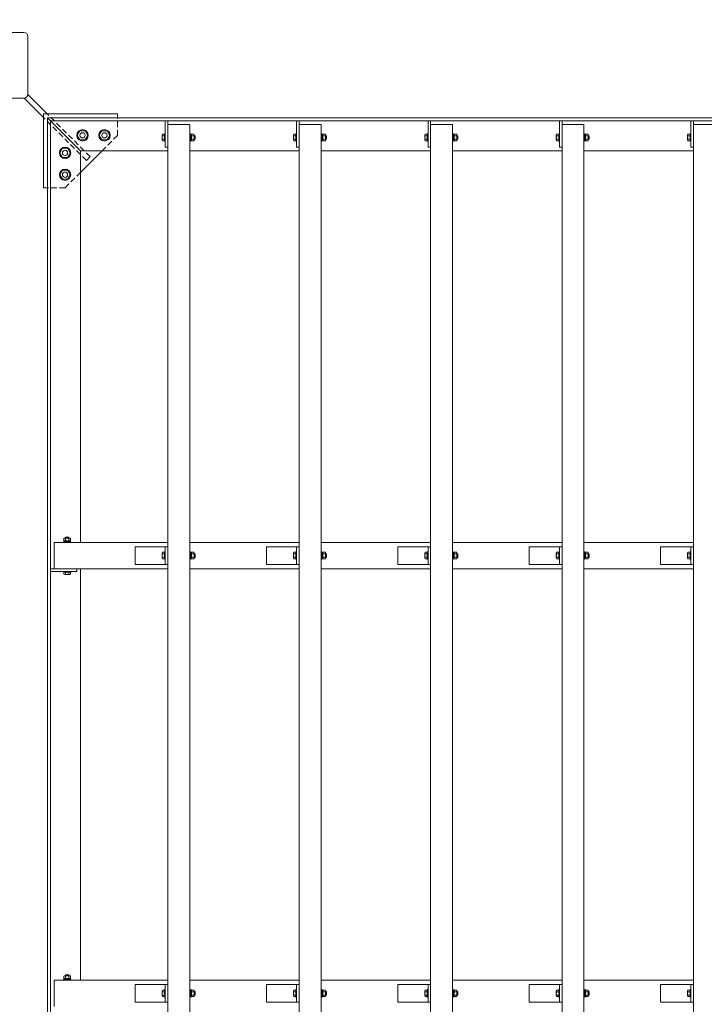
# Model space of a CAD drawing. Extents: x -322 to 20678, y -2518 to 12332.
# Drawn here: x 6316 to 7880, y 7904 to 10154 of the extents above; entities that cross this region are included whole.
import ezdxf

# ---------------------------------------------------------------- set-up
doc = ezdxf.new("R2010")
doc.units = 0
doc.header["$MEASUREMENT"] = 0
doc.header["$PDMODE"] = 1
doc.linetypes.add('DASHED', pattern=[19.05, 12.7, -6.35])
doc.layers.get('0').update_dxf_attribs({"linetype": 'CONTINUOUS'})
doc.layers.get('DefPoints').update_dxf_attribs({"linetype": 'CONTINUOUS'})
for name, color, linetype, lineweight in [('FRAM3', 1, 'CONTINUOUS', 50), ('OW', 22, 'CONTINUOUS', 18), ('ボルト・ビス', 9, 'CONTINUOUS', 9), ('寸法線', 3, 'CONTINUOUS', 18), ('構造', 141, 'CONTINUOUS', 18), ('隠れ線', 5, 'DASHED', 13)]:
    doc.layers.add(name, color=color, linetype=linetype, lineweight=lineweight)
doc.styles.get("Standard").update_dxf_attribs({"font": 'TXT.SHX', "bigfont": 'bigfont.shx'})
doc.dimstyles.new('50ベース', dxfattribs={"dimscale": 50, "dimtxt": 3, "dimasz": 3, "dimexe": 0, "dimexo": 1, "dimgap": 1, "dimtad": 3, "dimdec": 1, "dimdsep": 46, "dimtxsty": 'STANDARD', "dimblk": 'DOTSMALL', "dimcen": 0, "dimclrd": 256, "dimclre": 256, "dimclrt": 7, "dimadec": 3, "dimazin": 2, "dimtfac": 1, "dimtdec": 1, "dimtix": 1, "dimtmove": 2, "dimatfit": 2, "dimldrblk": 'OPEN', "dimfxl": 1, "dimtolj": 1, "dimlwd": -1, "dimlwe": -1, "dimarcsym": 0})

# ---------------------------------------------------------------- blocks, each defined once
blk = doc.blocks.new('_DotSmall')
at = {"layer": 'FRAM3', "color": 0, "const_width": 0.5}
blk.add_lwpolyline([(-0.0625, 0, 1), (0.0625, 0, 1)], format="xyb", close=True, dxfattribs=at)
blk = doc.blocks.new('*D8')
at = {"layer": 'DefPoints', "color": 0, "transparency": 16777216}
for p in [(6260, 11245.6), (6260, 10124.5), (9500, 10124.5)]:
    blk.add_point(p, dxfattribs=at)
at = {"layer": '寸法線', "transparency": 16777216}
for p, q in [((6260, 10174.5), (6260, 11245.6)), ((9500, 11245.6), (6260, 11245.6)), ((9500, 10174.5), (9500, 11245.6))]:
    blk.add_line(p, q, dxfattribs=at)
at = {"layer": '寸法線', "transparency": 16777216, "xscale": 150, "yscale": 150, "zscale": 150, "rotation": 180}
blk.add_blockref('_DotSmall', (6260, 11245.6), dxfattribs=at)
at = {"layer": '寸法線', "transparency": 16777216, "xscale": 150, "yscale": 150, "zscale": 150}
blk.add_blockref('_DotSmall', (9500, 11245.6), dxfattribs=at)
at = {"layer": '寸法線', "color": 7, "transparency": 16777216, "insert": (7880, 11370.6), "char_height": 150, "attachment_point": 5}
blk.add_mtext('\\A1;3240', dxfattribs=at)
blk = doc.blocks.new('_OPEN')
at = {"color": 0, "linetype": 'ByBlock'}
for p, q in [((-1, 0.167), (0, 0)), ((0, 0), (-1, -0.167)), ((0, 0), (-1, 0))]:
    blk.add_line(p, q, dxfattribs=at)

msp = doc.modelspace()

# ---------------------------------------------------------------- linework, layer by layer
at = {"layer": 'OW'}
for p, q in [((6654.98, 6944.49), (6654.98, 9914.49)), ((6654.98, 9914.49), (6704.98, 9914.49)), ((6654.98, 9914.49), (6704.98, 9914.49)), ((6704.98, 6944.49), (6704.98, 9914.49)), ((6954.98, 6944.49), (6954.98, 9914.49)), ((6954.98, 9914.49), (7004.98, 9914.49)), ((6954.98, 9914.49), (7004.98, 9914.49)), ((7004.98, 6944.49), (7004.98, 9914.49)), ((7254.98, 6944.49), (7254.98, 9914.49)), ((7254.98, 9914.49), (7304.98, 9914.49)), ((7254.98, 9914.49), (7304.98, 9914.49)), ((7304.98, 6944.49), (7304.98, 9914.49)), ((7554.98, 6944.49), (7554.98, 9914.49)), ((7554.98, 9914.49), (7604.98, 9914.49)), ((7554.98, 9914.49), (7604.98, 9914.49)), ((7604.98, 6944.49), (7604.98, 9914.49)), ((7854.98, 6944.49), (7854.98, 9914.49)), ((7854.98, 9914.49), (7904.98, 9914.49)), ((7854.98, 9914.49), (7904.98, 9914.49)), ((6394.98, 8959.49), (6654.98, 8959.49)), ((6394.98, 8899.49), (6394.98, 8959.49)), ((6704.98, 8959.49), (6954.98, 8959.49)), ((7004.98, 8959.49), (7254.98, 8959.49)), ((7304.98, 8959.49), (7554.98, 8959.49)), ((7604.98, 8959.49), (7854.98, 8959.49)), ((6394.98, 8899.49), (6654.98, 8899.49)), ((6704.98, 8899.49), (6954.98, 8899.49)), ((7004.98, 8899.49), (7254.98, 8899.49)), ((7304.98, 8899.49), (7554.98, 8899.49)), ((7604.98, 8899.49), (7854.98, 8899.49)), ((6394.98, 7959.49), (6654.98, 7959.49)), ((6394.98, 7899.49), (6394.98, 7959.49)), ((6704.98, 7959.49), (6954.98, 7959.49)), ((7004.98, 7959.49), (7254.98, 7959.49)), ((7304.98, 7959.49), (7554.98, 7959.49)), ((7604.98, 7959.49), (7854.98, 7959.49))]:
    msp.add_line(p, q, dxfattribs=at)
at = {"layer": 'ボルト・ビス', "linetype": 'Continuous'}
for p, q in [((6447.98, 9889.49), (6453.98, 9899.89)), ((6453.98, 9899.89), (6465.98, 9899.89)), ((6465.98, 9899.89), (6471.98, 9889.49)), ((6497.98, 9889.49), (6503.98, 9899.89)), ((6503.98, 9899.89), (6515.98, 9899.89)), ((6515.98, 9899.89), (6521.98, 9889.49)), ((6453.98, 9879.1), (6447.98, 9889.49)), ((6465.98, 9879.1), (6453.98, 9879.1)), ((6471.98, 9889.49), (6465.98, 9879.1)), ((6503.98, 9879.1), (6497.98, 9889.49)), ((6515.98, 9879.1), (6503.98, 9879.1)), ((6521.98, 9889.49), (6515.98, 9879.1)), ((6413.98, 9859.89), (6407.98, 9849.49)), ((6425.98, 9859.89), (6413.98, 9859.89)), ((6431.98, 9849.49), (6425.98, 9859.89)), ((6407.98, 9849.49), (6413.98, 9839.1)), ((6413.98, 9839.1), (6425.98, 9839.1)), ((6425.98, 9839.1), (6431.98, 9849.49)), ((6413.98, 9809.89), (6407.98, 9799.49)), ((6425.98, 9809.89), (6413.98, 9809.89)), ((6431.98, 9799.49), (6425.98, 9809.89)), ((6407.98, 9799.49), (6413.98, 9789.1)), ((6413.98, 9789.1), (6425.98, 9789.1)), ((6425.98, 9789.1), (6431.98, 9799.49))]:
    msp.add_line(p, q, dxfattribs=at)
at = {"layer": 'ボルト・ビス', "ltscale": 0.5}
for p, q in [((6641.88, 9890.12), (6641.88, 9878.86)), ((6642.57, 9892), (6647.38, 9892)), ((6642.57, 9888.25), (6647.38, 9888.25)), ((6642.57, 9880.74), (6647.38, 9880.74)), ((6642.57, 9876.99), (6647.38, 9876.99)), ((6647.38, 9892.99), (6648.98, 9892.99)), ((6647.38, 9892.99), (6647.38, 9875.99)), ((6647.38, 9892), (6647.38, 9876.99)), ((6647.38, 9875.99), (6648.98, 9875.99)), ((6648.98, 9875.99), (6648.98, 9892.99)), ((6704.98, 9892.99), (6706.58, 9892.99)), ((6704.98, 9875.99), (6704.98, 9892.99)), ((6704.98, 9875.99), (6706.58, 9875.99)), ((6706.58, 9892.99), (6706.58, 9875.99)), ((6706.58, 9892.19), (6706.58, 9876.79)), ((6706.58, 9892.19), (6708.58, 9892.19)), ((6706.58, 9883.88), (6708.58, 9885.16)), ((6706.58, 9876.79), (6708.58, 9876.79)), ((6708.58, 9876.79), (6708.58, 9892.19)), ((6709.17, 9892), (6708.58, 9890.99)), ((6708.58, 9890.99), (6708.58, 9877.99)), ((6709.17, 9876.99), (6708.58, 9877.99)), ((6714.5, 9892), (6709.17, 9892)), ((6714.5, 9888.25), (6709.17, 9888.25)), ((6714.5, 9880.74), (6709.17, 9880.74)), ((6714.5, 9876.99), (6709.17, 9876.99)), ((6714.5, 9892), (6715.08, 9890.99)), ((6714.5, 9876.99), (6715.08, 9877.99)), ((6715.08, 9890.99), (6715.08, 9877.99)), ((6716.76, 9888.49), (6715.08, 9888.49)), ((6717.38, 9887.87), (6715.08, 9887.87)), ((6717.38, 9881.12), (6715.08, 9881.12)), ((6716.76, 9880.49), (6715.08, 9880.49)), ((6717.38, 9887.87), (6716.76, 9888.49)), ((6716.76, 9888.49), (6716.76, 9880.49)), ((6716.76, 9880.49), (6717.38, 9881.12)), ((6717.38, 9887.87), (6717.38, 9881.12)), ((6941.88, 9890.12), (6941.88, 9878.86)), ((6942.57, 9892), (6947.38, 9892)), ((6942.57, 9888.25), (6947.38, 9888.25)), ((6942.57, 9880.74), (6947.38, 9880.74)), ((6942.57, 9876.99), (6947.38, 9876.99)), ((6947.38, 9892.99), (6948.98, 9892.99)), ((6947.38, 9892.99), (6947.38, 9875.99)), ((6947.38, 9892), (6947.38, 9876.99)), ((6947.38, 9875.99), (6948.98, 9875.99)), ((6948.98, 9875.99), (6948.98, 9892.99)), ((7004.98, 9892.99), (7006.58, 9892.99)), ((7004.98, 9875.99), (7004.98, 9892.99)), ((7004.98, 9875.99), (7006.58, 9875.99)), ((7006.58, 9892.99), (7006.58, 9875.99)), ((7006.58, 9892.19), (7006.58, 9876.79)), ((7006.58, 9892.19), (7008.58, 9892.19)), ((7006.58, 9883.88), (7008.58, 9885.16)), ((7006.58, 9876.79), (7008.58, 9876.79)), ((7008.58, 9876.79), (7008.58, 9892.19)), ((7009.17, 9892), (7008.58, 9890.99)), ((7008.58, 9890.99), (7008.58, 9877.99)), ((7009.17, 9876.99), (7008.58, 9877.99)), ((7014.5, 9892), (7009.17, 9892)), ((7014.5, 9888.25), (7009.17, 9888.25)), ((7014.5, 9880.74), (7009.17, 9880.74)), ((7014.5, 9876.99), (7009.17, 9876.99)), ((7014.5, 9892), (7015.08, 9890.99)), ((7014.5, 9876.99), (7015.08, 9877.99)), ((7015.08, 9890.99), (7015.08, 9877.99)), ((7016.76, 9888.49), (7015.08, 9888.49)), ((7017.38, 9887.87), (7015.08, 9887.87)), ((7017.38, 9881.12), (7015.08, 9881.12)), ((7016.76, 9880.49), (7015.08, 9880.49)), ((7017.38, 9887.87), (7016.76, 9888.49)), ((7016.76, 9888.49), (7016.76, 9880.49)), ((7016.76, 9880.49), (7017.38, 9881.12)), ((7017.38, 9887.87), (7017.38, 9881.12)), ((7241.88, 9890.12), (7241.88, 9878.86)), ((7242.57, 9892), (7247.38, 9892)), ((7242.57, 9888.25), (7247.38, 9888.25)), ((7242.57, 9880.74), (7247.38, 9880.74)), ((7242.57, 9876.99), (7247.38, 9876.99)), ((7247.38, 9892.99), (7248.98, 9892.99)), ((7247.38, 9892.99), (7247.38, 9875.99)), ((7247.38, 9892), (7247.38, 9876.99)), ((7247.38, 9875.99), (7248.98, 9875.99)), ((7248.98, 9875.99), (7248.98, 9892.99)), ((7304.98, 9892.99), (7306.58, 9892.99)), ((7304.98, 9875.99), (7304.98, 9892.99)), ((7304.98, 9875.99), (7306.58, 9875.99)), ((7306.58, 9892.99), (7306.58, 9875.99)), ((7306.58, 9892.19), (7306.58, 9876.79)), ((7306.58, 9892.19), (7308.58, 9892.19)), ((7306.58, 9883.88), (7308.58, 9885.16)), ((7306.58, 9876.79), (7308.58, 9876.79)), ((7308.58, 9876.79), (7308.58, 9892.19)), ((7309.17, 9892), (7308.58, 9890.99)), ((7308.58, 9890.99), (7308.58, 9877.99)), ((7309.17, 9876.99), (7308.58, 9877.99)), ((7314.5, 9892), (7309.17, 9892)), ((7314.5, 9888.25), (7309.17, 9888.25)), ((7314.5, 9880.74), (7309.17, 9880.74)), ((7314.5, 9876.99), (7309.17, 9876.99)), ((7314.5, 9892), (7315.08, 9890.99)), ((7314.5, 9876.99), (7315.08, 9877.99)), ((7315.08, 9890.99), (7315.08, 9877.99)), ((7316.76, 9888.49), (7315.08, 9888.49)), ((7317.38, 9887.87), (7315.08, 9887.87)), ((7317.38, 9881.12), (7315.08, 9881.12)), ((7316.76, 9880.49), (7315.08, 9880.49)), ((7317.38, 9887.87), (7316.76, 9888.49)), ((7316.76, 9888.49), (7316.76, 9880.49)), ((7316.76, 9880.49), (7317.38, 9881.12)), ((7317.38, 9887.87), (7317.38, 9881.12)), ((7541.88, 9890.12), (7541.88, 9878.86)), ((7542.57, 9892), (7547.38, 9892)), ((7542.57, 9888.25), (7547.38, 9888.25)), ((7542.57, 9880.74), (7547.38, 9880.74)), ((7542.57, 9876.99), (7547.38, 9876.99)), ((7547.38, 9892.99), (7548.98, 9892.99)), ((7547.38, 9892.99), (7547.38, 9875.99)), ((7547.38, 9892), (7547.38, 9876.99)), ((7547.38, 9875.99), (7548.98, 9875.99)), ((7548.98, 9875.99), (7548.98, 9892.99)), ((7604.98, 9892.99), (7606.58, 9892.99)), ((7604.98, 9875.99), (7604.98, 9892.99)), ((7604.98, 9875.99), (7606.58, 9875.99)), ((7606.58, 9892.99), (7606.58, 9875.99)), ((7606.58, 9892.19), (7606.58, 9876.79)), ((7606.58, 9892.19), (7608.58, 9892.19)), ((7606.58, 9883.88), (7608.58, 9885.16)), ((7606.58, 9876.79), (7608.58, 9876.79)), ((7608.58, 9876.79), (7608.58, 9892.19)), ((7609.17, 9892), (7608.58, 9890.99)), ((7608.58, 9890.99), (7608.58, 9877.99)), ((7609.17, 9876.99), (7608.58, 9877.99)), ((7614.5, 9892), (7609.17, 9892)), ((7614.5, 9888.25), (7609.17, 9888.25)), ((7614.5, 9880.74), (7609.17, 9880.74)), ((7614.5, 9876.99), (7609.17, 9876.99)), ((7614.5, 9892), (7615.08, 9890.99)), ((7614.5, 9876.99), (7615.08, 9877.99)), ((7615.08, 9890.99), (7615.08, 9877.99)), ((7616.76, 9888.49), (7615.08, 9888.49)), ((7617.38, 9887.87), (7615.08, 9887.87)), ((7617.38, 9881.12), (7615.08, 9881.12)), ((7616.76, 9880.49), (7615.08, 9880.49)), ((7617.38, 9887.87), (7616.76, 9888.49)), ((7616.76, 9888.49), (7616.76, 9880.49)), ((7616.76, 9880.49), (7617.38, 9881.12)), ((7617.38, 9887.87), (7617.38, 9881.12)), ((7841.88, 9890.12), (7841.88, 9878.86)), ((7842.57, 9892), (7847.38, 9892)), ((7842.57, 9888.25), (7847.38, 9888.25)), ((7842.57, 9880.74), (7847.38, 9880.74)), ((7842.57, 9876.99), (7847.38, 9876.99)), ((7847.38, 9892.99), (7848.98, 9892.99)), ((7847.38, 9892.99), (7847.38, 9875.99)), ((7847.38, 9892), (7847.38, 9876.99)), ((7847.38, 9875.99), (7848.98, 9875.99)), ((7848.98, 9875.99), (7848.98, 9892.99)), ((6416.48, 8961.09), (6433.48, 8961.09)), ((6416.48, 8959.49), (6416.48, 8961.09)), ((6433.48, 8959.49), (6416.48, 8959.49)), ((6417.28, 8961.09), (6417.28, 8963.09)), ((6432.68, 8963.09), (6417.28, 8963.09)), ((6417.28, 8961.09), (6432.68, 8961.09)), ((6417.48, 8969.01), (6418.48, 8969.59)), ((6417.48, 8969.01), (6417.48, 8963.67)), ((6417.48, 8963.67), (6418.48, 8963.09)), ((6418.48, 8969.59), (6431.48, 8969.59)), ((6418.48, 8963.09), (6431.48, 8963.09)), ((6421.61, 8971.89), (6420.98, 8971.27)), ((6420.98, 8971.27), (6428.98, 8971.27)), ((6420.98, 8971.27), (6420.98, 8969.59)), ((6421.23, 8969.01), (6421.23, 8963.67)), ((6421.61, 8971.89), (6421.61, 8969.59)), ((6421.61, 8971.89), (6428.36, 8971.89)), ((6425.6, 8961.09), (6424.32, 8963.09)), ((6428.98, 8971.27), (6428.36, 8971.89)), ((6428.36, 8971.89), (6428.36, 8969.59)), ((6428.74, 8969.01), (6428.74, 8963.67)), ((6428.98, 8971.27), (6428.98, 8969.59)), ((6432.49, 8969.01), (6431.48, 8969.59)), ((6432.49, 8963.67), (6431.48, 8963.09)), ((6432.49, 8969.01), (6432.49, 8963.67)), ((6432.68, 8961.09), (6432.68, 8963.09)), ((6433.48, 8959.49), (6433.48, 8961.09)), ((6641.88, 8935.12), (6641.88, 8923.86)), ((6642.57, 8937), (6647.38, 8937)), ((6642.57, 8933.25), (6647.38, 8933.25)), ((6647.38, 8937.99), (6648.98, 8937.99)), ((6647.38, 8937.99), (6647.38, 8920.99)), ((6647.38, 8937), (6647.38, 8921.99)), ((6648.98, 8920.99), (6648.98, 8937.99)), ((6704.98, 8937.99), (6706.58, 8937.99)), ((6704.98, 8920.99), (6704.98, 8937.99)), ((6706.58, 8937.99), (6706.58, 8920.99)), ((6706.58, 8937.19), (6706.58, 8921.79)), ((6706.58, 8937.19), (6708.58, 8937.19)), ((6706.58, 8928.88), (6708.58, 8930.16)), ((6708.58, 8921.79), (6708.58, 8937.19)), ((6709.17, 8937), (6708.58, 8935.99)), ((6708.58, 8935.99), (6708.58, 8922.99)), ((6714.5, 8937), (6709.17, 8937)), ((6714.5, 8933.25), (6709.17, 8933.25)), ((6714.5, 8937), (6715.08, 8935.99)), ((6715.08, 8935.99), (6715.08, 8922.99)), ((6716.76, 8933.49), (6715.08, 8933.49)), ((6717.38, 8932.87), (6715.08, 8932.87)), ((6717.38, 8932.87), (6716.76, 8933.49)), ((6716.76, 8933.49), (6716.76, 8925.49)), ((6717.38, 8932.87), (6717.38, 8926.12)), ((6941.88, 8935.12), (6941.88, 8923.86)), ((6942.57, 8937), (6947.38, 8937)), ((6942.57, 8933.25), (6947.38, 8933.25)), ((6947.38, 8937.99), (6948.98, 8937.99)), ((6947.38, 8937.99), (6947.38, 8920.99)), ((6947.38, 8937), (6947.38, 8921.99)), ((6948.98, 8920.99), (6948.98, 8937.99)), ((7004.98, 8937.99), (7006.58, 8937.99)), ((7004.98, 8920.99), (7004.98, 8937.99)), ((7006.58, 8937.99), (7006.58, 8920.99)), ((7006.58, 8937.19), (7006.58, 8921.79)), ((7006.58, 8937.19), (7008.58, 8937.19)), ((7006.58, 8928.88), (7008.58, 8930.16)), ((7008.58, 8921.79), (7008.58, 8937.19)), ((7009.17, 8937), (7008.58, 8935.99)), ((7008.58, 8935.99), (7008.58, 8922.99)), ((7014.5, 8937), (7009.17, 8937)), ((7014.5, 8933.25), (7009.17, 8933.25)), ((7014.5, 8937), (7015.08, 8935.99)), ((7015.08, 8935.99), (7015.08, 8922.99)), ((7016.76, 8933.49), (7015.08, 8933.49)), ((7017.38, 8932.87), (7015.08, 8932.87)), ((7017.38, 8932.87), (7016.76, 8933.49)), ((7016.76, 8933.49), (7016.76, 8925.49)), ((7017.38, 8932.87), (7017.38, 8926.12)), ((7241.88, 8935.12), (7241.88, 8923.86)), ((7242.57, 8937), (7247.38, 8937)), ((7242.57, 8933.25), (7247.38, 8933.25)), ((7247.38, 8937.99), (7248.98, 8937.99)), ((7247.38, 8937.99), (7247.38, 8920.99)), ((7247.38, 8937), (7247.38, 8921.99)), ((7248.98, 8920.99), (7248.98, 8937.99)), ((7304.98, 8937.99), (7306.58, 8937.99)), ((7304.98, 8920.99), (7304.98, 8937.99)), ((7306.58, 8937.99), (7306.58, 8920.99)), ((7306.58, 8937.19), (7306.58, 8921.79)), ((7306.58, 8937.19), (7308.58, 8937.19)), ((7306.58, 8928.88), (7308.58, 8930.16)), ((7308.58, 8921.79), (7308.58, 8937.19)), ((7309.17, 8937), (7308.58, 8935.99)), ((7308.58, 8935.99), (7308.58, 8922.99)), ((7314.5, 8937), (7309.17, 8937)), ((7314.5, 8933.25), (7309.17, 8933.25)), ((7314.5, 8937), (7315.08, 8935.99)), ((7315.08, 8935.99), (7315.08, 8922.99)), ((7316.76, 8933.49), (7315.08, 8933.49)), ((7317.38, 8932.87), (7315.08, 8932.87)), ((7317.38, 8932.87), (7316.76, 8933.49)), ((7316.76, 8933.49), (7316.76, 8925.49)), ((7317.38, 8932.87), (7317.38, 8926.12)), ((7541.88, 8935.12), (7541.88, 8923.86)), ((7542.57, 8937), (7547.38, 8937)), ((7542.57, 8933.25), (7547.38, 8933.25)), ((7547.38, 8937.99), (7548.98, 8937.99)), ((7547.38, 8937.99), (7547.38, 8920.99)), ((7547.38, 8937), (7547.38, 8921.99)), ((7548.98, 8920.99), (7548.98, 8937.99)), ((7604.98, 8937.99), (7606.58, 8937.99)), ((7604.98, 8920.99), (7604.98, 8937.99)), ((7606.58, 8937.99), (7606.58, 8920.99)), ((7606.58, 8937.19), (7606.58, 8921.79)), ((7606.58, 8937.19), (7608.58, 8937.19)), ((7606.58, 8928.88), (7608.58, 8930.16)), ((7608.58, 8921.79), (7608.58, 8937.19)), ((7609.17, 8937), (7608.58, 8935.99)), ((7608.58, 8935.99), (7608.58, 8922.99)), ((7614.5, 8937), (7609.17, 8937)), ((7614.5, 8933.25), (7609.17, 8933.25)), ((7614.5, 8937), (7615.08, 8935.99)), ((7615.08, 8935.99), (7615.08, 8922.99)), ((7616.76, 8933.49), (7615.08, 8933.49)), ((7617.38, 8932.87), (7615.08, 8932.87)), ((7617.38, 8932.87), (7616.76, 8933.49)), ((7616.76, 8933.49), (7616.76, 8925.49)), ((7617.38, 8932.87), (7617.38, 8926.12)), ((7841.88, 8935.12), (7841.88, 8923.86)), ((7842.57, 8937), (7847.38, 8937)), ((7842.57, 8933.25), (7847.38, 8933.25)), ((7847.38, 8937.99), (7848.98, 8937.99)), ((7847.38, 8937.99), (7847.38, 8920.99)), ((7847.38, 8937), (7847.38, 8921.99)), ((7848.98, 8920.99), (7848.98, 8937.99)), ((6642.57, 8925.74), (6647.38, 8925.74)), ((6642.57, 8921.99), (6647.38, 8921.99)), ((6647.38, 8920.99), (6648.98, 8920.99)), ((6704.98, 8920.99), (6706.58, 8920.99)), ((6706.58, 8921.79), (6708.58, 8921.79)), ((6709.17, 8921.99), (6708.58, 8922.99)), ((6714.5, 8925.74), (6709.17, 8925.74)), ((6714.5, 8921.99), (6709.17, 8921.99)), ((6714.5, 8921.99), (6715.08, 8922.99)), ((6717.38, 8926.12), (6715.08, 8926.12)), ((6716.76, 8925.49), (6715.08, 8925.49)), ((6716.76, 8925.49), (6717.38, 8926.12)), ((6942.57, 8925.74), (6947.38, 8925.74)), ((6942.57, 8921.99), (6947.38, 8921.99)), ((6947.38, 8920.99), (6948.98, 8920.99)), ((7004.98, 8920.99), (7006.58, 8920.99)), ((7006.58, 8921.79), (7008.58, 8921.79)), ((7009.17, 8921.99), (7008.58, 8922.99)), ((7014.5, 8925.74), (7009.17, 8925.74)), ((7014.5, 8921.99), (7009.17, 8921.99)), ((7014.5, 8921.99), (7015.08, 8922.99)), ((7017.38, 8926.12), (7015.08, 8926.12)), ((7016.76, 8925.49), (7015.08, 8925.49)), ((7016.76, 8925.49), (7017.38, 8926.12)), ((7242.57, 8925.74), (7247.38, 8925.74)), ((7242.57, 8921.99), (7247.38, 8921.99)), ((7247.38, 8920.99), (7248.98, 8920.99)), ((7304.98, 8920.99), (7306.58, 8920.99)), ((7306.58, 8921.79), (7308.58, 8921.79)), ((7309.17, 8921.99), (7308.58, 8922.99)), ((7314.5, 8925.74), (7309.17, 8925.74)), ((7314.5, 8921.99), (7309.17, 8921.99)), ((7314.5, 8921.99), (7315.08, 8922.99)), ((7317.38, 8926.12), (7315.08, 8926.12)), ((7316.76, 8925.49), (7315.08, 8925.49)), ((7316.76, 8925.49), (7317.38, 8926.12)), ((7542.57, 8925.74), (7547.38, 8925.74)), ((7542.57, 8921.99), (7547.38, 8921.99)), ((7547.38, 8920.99), (7548.98, 8920.99)), ((7604.98, 8920.99), (7606.58, 8920.99)), ((7606.58, 8921.79), (7608.58, 8921.79)), ((7609.17, 8921.99), (7608.58, 8922.99)), ((7614.5, 8925.74), (7609.17, 8925.74)), ((7614.5, 8921.99), (7609.17, 8921.99)), ((7614.5, 8921.99), (7615.08, 8922.99)), ((7617.38, 8926.12), (7615.08, 8926.12)), ((7616.76, 8925.49), (7615.08, 8925.49)), ((7616.76, 8925.49), (7617.38, 8926.12)), ((7842.57, 8925.74), (7847.38, 8925.74)), ((7842.57, 8921.99), (7847.38, 8921.99)), ((7847.38, 8920.99), (7848.98, 8920.99)), ((6416.48, 8891.89), (6416.48, 8893.49)), ((6433.48, 8893.49), (6416.48, 8893.49)), ((6416.48, 8891.89), (6433.48, 8891.89)), ((6417.48, 8891.89), (6432.49, 8891.89)), ((6417.48, 8887.08), (6417.48, 8891.89)), ((6419.36, 8886.39), (6430.61, 8886.39)), ((6421.23, 8887.08), (6421.23, 8891.89)), ((6428.74, 8887.08), (6428.74, 8891.89)), ((6432.49, 8887.08), (6432.49, 8891.89)), ((6433.48, 8891.89), (6433.48, 8893.49)), ((6417.28, 7961.09), (6417.28, 7963.09)), ((6432.68, 7963.09), (6417.28, 7963.09)), ((6417.48, 7969.01), (6418.48, 7969.59)), ((6417.48, 7969.01), (6417.48, 7963.67)), ((6417.48, 7963.67), (6418.48, 7963.09)), ((6418.48, 7969.59), (6431.48, 7969.59)), ((6418.48, 7963.09), (6431.48, 7963.09)), ((6421.61, 7971.89), (6420.98, 7971.27)), ((6420.98, 7971.27), (6428.98, 7971.27)), ((6420.98, 7971.27), (6420.98, 7969.59)), ((6421.23, 7969.01), (6421.23, 7963.67)), ((6421.61, 7971.89), (6421.61, 7969.59)), ((6421.61, 7971.89), (6428.36, 7971.89)), ((6425.6, 7961.09), (6424.32, 7963.09)), ((6428.98, 7971.27), (6428.36, 7971.89)), ((6428.36, 7971.89), (6428.36, 7969.59)), ((6428.74, 7969.01), (6428.74, 7963.67)), ((6428.98, 7971.27), (6428.98, 7969.59)), ((6432.49, 7969.01), (6431.48, 7969.59)), ((6432.49, 7963.67), (6431.48, 7963.09)), ((6432.49, 7969.01), (6432.49, 7963.67)), ((6432.68, 7961.09), (6432.68, 7963.09)), ((6416.48, 7961.09), (6433.48, 7961.09)), ((6416.48, 7959.49), (6416.48, 7961.09)), ((6433.48, 7959.49), (6416.48, 7959.49)), ((6417.28, 7961.09), (6432.68, 7961.09)), ((6433.48, 7959.49), (6433.48, 7961.09)), ((6641.88, 7935.12), (6641.88, 7923.86)), ((6642.57, 7937), (6647.38, 7937)), ((6642.57, 7933.25), (6647.38, 7933.25)), ((6642.57, 7925.74), (6647.38, 7925.74)), ((6642.57, 7921.99), (6647.38, 7921.99)), ((6647.38, 7937.99), (6648.98, 7937.99)), ((6647.38, 7937.99), (6647.38, 7920.99)), ((6647.38, 7937), (6647.38, 7921.99)), ((6647.38, 7920.99), (6648.98, 7920.99)), ((6648.98, 7920.99), (6648.98, 7937.99)), ((6704.98, 7937.99), (6706.58, 7937.99)), ((6704.98, 7920.99), (6704.98, 7937.99)), ((6704.98, 7920.99), (6706.58, 7920.99)), ((6706.58, 7937.99), (6706.58, 7920.99)), ((6706.58, 7937.19), (6706.58, 7921.79)), ((6706.58, 7937.19), (6708.58, 7937.19)), ((6706.58, 7928.88), (6708.58, 7930.16)), ((6706.58, 7921.79), (6708.58, 7921.79)), ((6708.58, 7921.79), (6708.58, 7937.19)), ((6709.17, 7937), (6708.58, 7935.99)), ((6708.58, 7935.99), (6708.58, 7922.99)), ((6709.17, 7921.99), (6708.58, 7922.99)), ((6714.5, 7937), (6709.17, 7937)), ((6714.5, 7933.25), (6709.17, 7933.25)), ((6714.5, 7925.74), (6709.17, 7925.74)), ((6714.5, 7921.99), (6709.17, 7921.99)), ((6714.5, 7937), (6715.08, 7935.99)), ((6714.5, 7921.99), (6715.08, 7922.99)), ((6715.08, 7935.99), (6715.08, 7922.99)), ((6716.76, 7933.49), (6715.08, 7933.49)), ((6717.38, 7932.87), (6715.08, 7932.87)), ((6717.38, 7926.12), (6715.08, 7926.12)), ((6716.76, 7925.49), (6715.08, 7925.49)), ((6717.38, 7932.87), (6716.76, 7933.49)), ((6716.76, 7933.49), (6716.76, 7925.49)), ((6716.76, 7925.49), (6717.38, 7926.12)), ((6717.38, 7932.87), (6717.38, 7926.12)), ((6941.88, 7935.12), (6941.88, 7923.86)), ((6942.57, 7937), (6947.38, 7937)), ((6942.57, 7933.25), (6947.38, 7933.25)), ((6942.57, 7925.74), (6947.38, 7925.74)), ((6942.57, 7921.99), (6947.38, 7921.99)), ((6947.38, 7937.99), (6948.98, 7937.99)), ((6947.38, 7937.99), (6947.38, 7920.99)), ((6947.38, 7937), (6947.38, 7921.99)), ((6947.38, 7920.99), (6948.98, 7920.99)), ((6948.98, 7920.99), (6948.98, 7937.99)), ((7004.98, 7937.99), (7006.58, 7937.99)), ((7004.98, 7920.99), (7004.98, 7937.99)), ((7004.98, 7920.99), (7006.58, 7920.99)), ((7006.58, 7937.99), (7006.58, 7920.99)), ((7006.58, 7937.19), (7006.58, 7921.79)), ((7006.58, 7937.19), (7008.58, 7937.19)), ((7006.58, 7928.88), (7008.58, 7930.16)), ((7006.58, 7921.79), (7008.58, 7921.79)), ((7008.58, 7921.79), (7008.58, 7937.19)), ((7009.17, 7937), (7008.58, 7935.99)), ((7008.58, 7935.99), (7008.58, 7922.99)), ((7009.17, 7921.99), (7008.58, 7922.99)), ((7014.5, 7937), (7009.17, 7937)), ((7014.5, 7933.25), (7009.17, 7933.25)), ((7014.5, 7925.74), (7009.17, 7925.74)), ((7014.5, 7921.99), (7009.17, 7921.99)), ((7014.5, 7937), (7015.08, 7935.99)), ((7014.5, 7921.99), (7015.08, 7922.99)), ((7015.08, 7935.99), (7015.08, 7922.99)), ((7016.76, 7933.49), (7015.08, 7933.49)), ((7017.38, 7932.87), (7015.08, 7932.87)), ((7017.38, 7926.12), (7015.08, 7926.12)), ((7016.76, 7925.49), (7015.08, 7925.49)), ((7017.38, 7932.87), (7016.76, 7933.49)), ((7016.76, 7933.49), (7016.76, 7925.49)), ((7016.76, 7925.49), (7017.38, 7926.12)), ((7017.38, 7932.87), (7017.38, 7926.12)), ((7241.88, 7935.12), (7241.88, 7923.86)), ((7242.57, 7937), (7247.38, 7937)), ((7242.57, 7933.25), (7247.38, 7933.25)), ((7242.57, 7925.74), (7247.38, 7925.74)), ((7242.57, 7921.99), (7247.38, 7921.99)), ((7247.38, 7937.99), (7248.98, 7937.99)), ((7247.38, 7937.99), (7247.38, 7920.99)), ((7247.38, 7937), (7247.38, 7921.99)), ((7247.38, 7920.99), (7248.98, 7920.99)), ((7248.98, 7920.99), (7248.98, 7937.99)), ((7304.98, 7937.99), (7306.58, 7937.99)), ((7304.98, 7920.99), (7304.98, 7937.99)), ((7304.98, 7920.99), (7306.58, 7920.99)), ((7306.58, 7937.99), (7306.58, 7920.99)), ((7306.58, 7937.19), (7306.58, 7921.79)), ((7306.58, 7937.19), (7308.58, 7937.19)), ((7306.58, 7928.88), (7308.58, 7930.16)), ((7306.58, 7921.79), (7308.58, 7921.79)), ((7308.58, 7921.79), (7308.58, 7937.19)), ((7309.17, 7937), (7308.58, 7935.99)), ((7308.58, 7935.99), (7308.58, 7922.99)), ((7309.17, 7921.99), (7308.58, 7922.99)), ((7314.5, 7937), (7309.17, 7937)), ((7314.5, 7933.25), (7309.17, 7933.25)), ((7314.5, 7925.74), (7309.17, 7925.74)), ((7314.5, 7921.99), (7309.17, 7921.99)), ((7314.5, 7937), (7315.08, 7935.99)), ((7314.5, 7921.99), (7315.08, 7922.99)), ((7315.08, 7935.99), (7315.08, 7922.99)), ((7316.76, 7933.49), (7315.08, 7933.49)), ((7317.38, 7932.87), (7315.08, 7932.87)), ((7317.38, 7926.12), (7315.08, 7926.12)), ((7316.76, 7925.49), (7315.08, 7925.49)), ((7317.38, 7932.87), (7316.76, 7933.49)), ((7316.76, 7933.49), (7316.76, 7925.49)), ((7316.76, 7925.49), (7317.38, 7926.12)), ((7317.38, 7932.87), (7317.38, 7926.12)), ((7541.88, 7935.12), (7541.88, 7923.86)), ((7542.57, 7937), (7547.38, 7937)), ((7542.57, 7933.25), (7547.38, 7933.25)), ((7542.57, 7925.74), (7547.38, 7925.74)), ((7542.57, 7921.99), (7547.38, 7921.99)), ((7547.38, 7937.99), (7548.98, 7937.99)), ((7547.38, 7937.99), (7547.38, 7920.99)), ((7547.38, 7937), (7547.38, 7921.99)), ((7547.38, 7920.99), (7548.98, 7920.99)), ((7548.98, 7920.99), (7548.98, 7937.99)), ((7604.98, 7937.99), (7606.58, 7937.99)), ((7604.98, 7920.99), (7604.98, 7937.99)), ((7604.98, 7920.99), (7606.58, 7920.99)), ((7606.58, 7937.99), (7606.58, 7920.99)), ((7606.58, 7937.19), (7606.58, 7921.79)), ((7606.58, 7937.19), (7608.58, 7937.19)), ((7606.58, 7928.88), (7608.58, 7930.16)), ((7606.58, 7921.79), (7608.58, 7921.79)), ((7608.58, 7921.79), (7608.58, 7937.19)), ((7609.17, 7937), (7608.58, 7935.99)), ((7608.58, 7935.99), (7608.58, 7922.99)), ((7609.17, 7921.99), (7608.58, 7922.99)), ((7614.5, 7937), (7609.17, 7937)), ((7614.5, 7933.25), (7609.17, 7933.25)), ((7614.5, 7925.74), (7609.17, 7925.74)), ((7614.5, 7921.99), (7609.17, 7921.99)), ((7614.5, 7937), (7615.08, 7935.99)), ((7614.5, 7921.99), (7615.08, 7922.99)), ((7615.08, 7935.99), (7615.08, 7922.99)), ((7616.76, 7933.49), (7615.08, 7933.49)), ((7617.38, 7932.87), (7615.08, 7932.87)), ((7617.38, 7926.12), (7615.08, 7926.12)), ((7616.76, 7925.49), (7615.08, 7925.49)), ((7617.38, 7932.87), (7616.76, 7933.49)), ((7616.76, 7933.49), (7616.76, 7925.49)), ((7616.76, 7925.49), (7617.38, 7926.12)), ((7617.38, 7932.87), (7617.38, 7926.12)), ((7841.88, 7935.12), (7841.88, 7923.86)), ((7842.57, 7937), (7847.38, 7937)), ((7842.57, 7933.25), (7847.38, 7933.25)), ((7842.57, 7925.74), (7847.38, 7925.74)), ((7842.57, 7921.99), (7847.38, 7921.99)), ((7847.38, 7937.99), (7848.98, 7937.99)), ((7847.38, 7937.99), (7847.38, 7920.99)), ((7847.38, 7937), (7847.38, 7921.99)), ((7847.38, 7920.99), (7848.98, 7920.99)), ((7848.98, 7920.99), (7848.98, 7937.99))]:
    msp.add_line(p, q, dxfattribs=at)
at = {"layer": 'ボルト・ビス', "linetype": 'Continuous'}
for centre in [(6459.98, 9889.49), (6509.98, 9889.49), (6419.98, 9849.49), (6419.98, 9799.49)]:
    msp.add_circle(centre, 13, dxfattribs=at)
at = {"layer": 'ボルト・ビス'}
for centre in [(6459.98, 9889.49), (6509.98, 9889.49), (6419.98, 9849.49), (6419.98, 9799.49)]:
    msp.add_circle(centre, 6, dxfattribs=at)
at = {"layer": 'ボルト・ビス', "ltscale": 0.5}
for centre, radius, start, end in [((6644.8, 9890.12), 2.92, 140, 220), ((6652.54, 9884.49), 10.65, 159.37179, 200.62821), ((6644.8, 9878.86), 2.92, 140, 220), ((6711.91, 9890.12), 3.32, 145.61575, 214.38425), ((6721, 9884.49), 12.42, 162.41205, 197.58795), ((6711.91, 9878.86), 3.32, 145.61575, 214.38425), ((6711.76, 9890.12), 3.32, 325.61575, 34.38425), ((6702.67, 9884.49), 12.42, 342.41205, 17.58795), ((6711.76, 9878.86), 3.32, 325.61575, 34.38425), ((6944.8, 9890.12), 2.92, 140, 220), ((6952.54, 9884.49), 10.65, 159.37179, 200.62821), ((6944.8, 9878.86), 2.92, 140, 220), ((7011.91, 9890.12), 3.32, 145.61575, 214.38425), ((7021, 9884.49), 12.42, 162.41205, 197.58795), ((7011.91, 9878.86), 3.32, 145.61575, 214.38425), ((7011.76, 9890.12), 3.32, 325.61575, 34.38425), ((7002.67, 9884.49), 12.42, 342.41205, 17.58795), ((7011.76, 9878.86), 3.32, 325.61575, 34.38425), ((7244.8, 9890.12), 2.92, 140, 220), ((7252.54, 9884.49), 10.65, 159.37179, 200.62821), ((7244.8, 9878.86), 2.92, 140, 220), ((7311.91, 9890.12), 3.32, 145.61575, 214.38425), ((7321, 9884.49), 12.42, 162.41205, 197.58795), ((7311.91, 9878.86), 3.32, 145.61575, 214.38425), ((7311.76, 9890.12), 3.32, 325.61575, 34.38425), ((7302.67, 9884.49), 12.42, 342.41205, 17.58795), ((7311.76, 9878.86), 3.32, 325.61575, 34.38425), ((7544.8, 9890.12), 2.92, 140, 220), ((7552.54, 9884.49), 10.65, 159.37179, 200.62821), ((7544.8, 9878.86), 2.92, 140, 220), ((7611.91, 9890.12), 3.32, 145.61575, 214.38425), ((7621, 9884.49), 12.42, 162.41205, 197.58795), ((7611.91, 9878.86), 3.32, 145.61575, 214.38425), ((7611.76, 9890.12), 3.32, 325.61575, 34.38425), ((7602.67, 9884.49), 12.42, 342.41205, 17.58795), ((7611.76, 9878.86), 3.32, 325.61575, 34.38425), ((7844.8, 9890.12), 2.92, 140, 220), ((7852.54, 9884.49), 10.65, 159.37179, 200.62821), ((7844.8, 9878.86), 2.92, 140, 220), ((6419.36, 8966.27), 3.32, 55.61575, 124.38425), ((6419.36, 8966.42), 3.32, 235.61575, 304.38425), ((6424.98, 8957.17), 12.42, 72.41205, 107.58795), ((6424.98, 8975.51), 12.42, 252.41205, 287.58795), ((6430.61, 8966.27), 3.32, 55.61575, 124.38425), ((6430.61, 8966.42), 3.32, 235.61575, 304.38425), ((6644.8, 8935.12), 2.92, 140, 220), ((6652.54, 8929.49), 10.65, 159.37179, 200.62821), ((6711.91, 8935.12), 3.32, 145.61575, 214.38425), ((6721, 8929.49), 12.42, 162.41205, 197.58795), ((6711.76, 8935.12), 3.32, 325.61575, 34.38425), ((6702.67, 8929.49), 12.42, 342.41205, 17.58795), ((6944.8, 8935.12), 2.92, 140, 220), ((6952.54, 8929.49), 10.65, 159.37179, 200.62821), ((7011.91, 8935.12), 3.32, 145.61575, 214.38425), ((7021, 8929.49), 12.42, 162.41205, 197.58795), ((7011.76, 8935.12), 3.32, 325.61575, 34.38425), ((7002.67, 8929.49), 12.42, 342.41205, 17.58795), ((7244.8, 8935.12), 2.92, 140, 220), ((7252.54, 8929.49), 10.65, 159.37179, 200.62821), ((7311.91, 8935.12), 3.32, 145.61575, 214.38425), ((7321, 8929.49), 12.42, 162.41205, 197.58795), ((7311.76, 8935.12), 3.32, 325.61575, 34.38425), ((7302.67, 8929.49), 12.42, 342.41205, 17.58795), ((7544.8, 8935.12), 2.92, 140, 220), ((7552.54, 8929.49), 10.65, 159.37179, 200.62821), ((7611.91, 8935.12), 3.32, 145.61575, 214.38425), ((7621, 8929.49), 12.42, 162.41205, 197.58795), ((7611.76, 8935.12), 3.32, 325.61575, 34.38425), ((7602.67, 8929.49), 12.42, 342.41205, 17.58795), ((7844.8, 8935.12), 2.92, 140, 220), ((7852.54, 8929.49), 10.65, 159.37179, 200.62821), ((6644.8, 8923.86), 2.92, 140, 220), ((6711.91, 8923.86), 3.32, 145.61575, 214.38425), ((6711.76, 8923.86), 3.32, 325.61575, 34.38425), ((6944.8, 8923.86), 2.92, 140, 220), ((7011.91, 8923.86), 3.32, 145.61575, 214.38425), ((7011.76, 8923.86), 3.32, 325.61575, 34.38425), ((7244.8, 8923.86), 2.92, 140, 220), ((7311.91, 8923.86), 3.32, 145.61575, 214.38425), ((7311.76, 8923.86), 3.32, 325.61575, 34.38425), ((7544.8, 8923.86), 2.92, 140, 220), ((7611.91, 8923.86), 3.32, 145.61575, 214.38425), ((7611.76, 8923.86), 3.32, 325.61575, 34.38425), ((7844.8, 8923.86), 2.92, 140, 220), ((6419.36, 8889.31), 2.92, 230, 310), ((6424.98, 8897.05), 10.65, 249.37179, 290.62821), ((6430.61, 8889.31), 2.92, 230, 310), ((6419.36, 7966.27), 3.32, 55.61575, 124.38425), ((6419.36, 7966.42), 3.32, 235.61575, 304.38425), ((6424.98, 7957.17), 12.42, 72.41205, 107.58795), ((6424.98, 7975.51), 12.42, 252.41205, 287.58795), ((6430.61, 7966.27), 3.32, 55.61575, 124.38425), ((6430.61, 7966.42), 3.32, 235.61575, 304.38425), ((6644.8, 7935.12), 2.92, 140, 220), ((6652.54, 7929.49), 10.65, 159.37179, 200.62821), ((6644.8, 7923.86), 2.92, 140, 220), ((6711.91, 7935.12), 3.32, 145.61575, 214.38425), ((6721, 7929.49), 12.42, 162.41205, 197.58795), ((6711.91, 7923.86), 3.32, 145.61575, 214.38425), ((6711.76, 7935.12), 3.32, 325.61575, 34.38425), ((6702.67, 7929.49), 12.42, 342.41205, 17.58795), ((6711.76, 7923.86), 3.32, 325.61575, 34.38425), ((6944.8, 7935.12), 2.92, 140, 220), ((6952.54, 7929.49), 10.65, 159.37179, 200.62821), ((6944.8, 7923.86), 2.92, 140, 220), ((7011.91, 7935.12), 3.32, 145.61575, 214.38425), ((7021, 7929.49), 12.42, 162.41205, 197.58795), ((7011.91, 7923.86), 3.32, 145.61575, 214.38425), ((7011.76, 7935.12), 3.32, 325.61575, 34.38425), ((7002.67, 7929.49), 12.42, 342.41205, 17.58795), ((7011.76, 7923.86), 3.32, 325.61575, 34.38425), ((7244.8, 7935.12), 2.92, 140, 220), ((7252.54, 7929.49), 10.65, 159.37179, 200.62821), ((7244.8, 7923.86), 2.92, 140, 220), ((7311.91, 7935.12), 3.32, 145.61575, 214.38425), ((7321, 7929.49), 12.42, 162.41205, 197.58795), ((7311.91, 7923.86), 3.32, 145.61575, 214.38425), ((7311.76, 7935.12), 3.32, 325.61575, 34.38425), ((7302.67, 7929.49), 12.42, 342.41205, 17.58795), ((7311.76, 7923.86), 3.32, 325.61575, 34.38425), ((7544.8, 7935.12), 2.92, 140, 220), ((7552.54, 7929.49), 10.65, 159.37179, 200.62821), ((7544.8, 7923.86), 2.92, 140, 220), ((7611.91, 7935.12), 3.32, 145.61575, 214.38425), ((7621, 7929.49), 12.42, 162.41205, 197.58795), ((7611.91, 7923.86), 3.32, 145.61575, 214.38425), ((7611.76, 7935.12), 3.32, 325.61575, 34.38425), ((7602.67, 7929.49), 12.42, 342.41205, 17.58795), ((7611.76, 7923.86), 3.32, 325.61575, 34.38425), ((7844.8, 7935.12), 2.92, 140, 220), ((7852.54, 7929.49), 10.65, 159.37179, 200.62821), ((7844.8, 7923.86), 2.92, 140, 220)]:
    msp.add_arc(centre, radius, start, end, dxfattribs=at)
at = {"layer": '構造'}
for p, q in [((6325.98, 10124.49), (6193.98, 10124.49)), ((6334.98, 9983.49), (6334.98, 10115.49)), ((6325.98, 9974.49), (6193.98, 9974.49)), ((6370.98, 9930.01), (6326.49, 9974.51)), ((6379.47, 9938.49), (6334.97, 9982.99)), ((6370.98, 9769.49), (6370.98, 9938.49)), ((6539.98, 9938.49), (6370.98, 9938.49)), ((6379.98, 9929.49), (6379.98, 6929.49)), ((6379.98, 9929.49), (9379.98, 9929.49)), ((6454.98, 9854.49), (6379.98, 9929.49)), ((6386.98, 9922.49), (6386.98, 6936.49)), ((6386.98, 9922.49), (9372.98, 9922.49)), ((6539.98, 9938.49), (6539.98, 9929.49)), ((6648.98, 9922.49), (6648.98, 9862.49)), ((6654.98, 9922.49), (6654.98, 9862.49)), ((6948.98, 9922.49), (6948.98, 9862.49)), ((6954.98, 9922.49), (6954.98, 9862.49)), ((7248.98, 9922.49), (7248.98, 9862.49)), ((7254.98, 9922.49), (7254.98, 9862.49)), ((7548.98, 9922.49), (7548.98, 9862.49)), ((7554.98, 9922.49), (7554.98, 9862.49)), ((7848.98, 9922.49), (7848.98, 9862.49)), ((7854.98, 9922.49), (7854.98, 9862.49)), ((6454.98, 9854.49), (6454.98, 8959.49)), ((6454.98, 9854.49), (6654.98, 9854.49)), ((6454.98, 9804.49), (6504.98, 9854.49)), ((6648.98, 9862.49), (6654.98, 9862.49)), ((6704.98, 9854.49), (6954.98, 9854.49)), ((6948.98, 9862.49), (6954.98, 9862.49)), ((7004.98, 9854.49), (7254.98, 9854.49)), ((7248.98, 9862.49), (7254.98, 9862.49)), ((7304.98, 9854.49), (7554.98, 9854.49)), ((7548.98, 9862.49), (7554.98, 9862.49)), ((7604.98, 9854.49), (7854.98, 9854.49)), ((7848.98, 9862.49), (7854.98, 9862.49)), ((6370.98, 9769.49), (6379.98, 9769.49)), ((6579.98, 8949.49), (6579.98, 8909.49)), ((6648.98, 8949.49), (6579.98, 8949.49)), ((6648.98, 8949.49), (6654.98, 8949.49)), ((6879.98, 8949.49), (6879.98, 8909.49)), ((6948.98, 8949.49), (6879.98, 8949.49)), ((6948.98, 8949.49), (6954.98, 8949.49)), ((7179.98, 8949.49), (7179.98, 8909.49)), ((7248.98, 8949.49), (7179.98, 8949.49)), ((7248.98, 8949.49), (7254.98, 8949.49)), ((7479.98, 8949.49), (7479.98, 8909.49)), ((7548.98, 8949.49), (7479.98, 8949.49)), ((7548.98, 8949.49), (7554.98, 8949.49)), ((7779.98, 8949.49), (7779.98, 8909.49)), ((7848.98, 8949.49), (7779.98, 8949.49)), ((7848.98, 8949.49), (7854.98, 8949.49)), ((6648.98, 8909.49), (6579.98, 8909.49)), ((6648.98, 8909.49), (6654.98, 8909.49)), ((6948.98, 8909.49), (6879.98, 8909.49)), ((6948.98, 8909.49), (6954.98, 8909.49)), ((7248.98, 8909.49), (7179.98, 8909.49)), ((7248.98, 8909.49), (7254.98, 8909.49)), ((7548.98, 8909.49), (7479.98, 8909.49)), ((7548.98, 8909.49), (7554.98, 8909.49)), ((7848.98, 8909.49), (7779.98, 8909.49)), ((7848.98, 8909.49), (7854.98, 8909.49)), ((6386.98, 8899.49), (6446.98, 8899.49)), ((6386.98, 8893.49), (6446.98, 8893.49)), ((6446.98, 8893.49), (6446.98, 8899.49)), ((6454.98, 8899.49), (6454.98, 7959.49)), ((6579.98, 7949.49), (6579.98, 7909.49)), ((6648.98, 7949.49), (6579.98, 7949.49)), ((6648.98, 7949.49), (6654.98, 7949.49)), ((6879.98, 7949.49), (6879.98, 7909.49)), ((6948.98, 7949.49), (6879.98, 7949.49)), ((6948.98, 7949.49), (6954.98, 7949.49)), ((7179.98, 7949.49), (7179.98, 7909.49)), ((7248.98, 7949.49), (7179.98, 7949.49)), ((7248.98, 7949.49), (7254.98, 7949.49)), ((7479.98, 7949.49), (7479.98, 7909.49)), ((7548.98, 7949.49), (7479.98, 7949.49)), ((7548.98, 7949.49), (7554.98, 7949.49)), ((7779.98, 7949.49), (7779.98, 7909.49)), ((7848.98, 7949.49), (7779.98, 7949.49)), ((7848.98, 7949.49), (7854.98, 7949.49)), ((6648.98, 7909.49), (6579.98, 7909.49)), ((6648.98, 7909.49), (6654.98, 7909.49)), ((6948.98, 7909.49), (6879.98, 7909.49)), ((6948.98, 7909.49), (6954.98, 7909.49)), ((7248.98, 7909.49), (7179.98, 7909.49)), ((7248.98, 7909.49), (7254.98, 7909.49)), ((7548.98, 7909.49), (7479.98, 7909.49)), ((7548.98, 7909.49), (7554.98, 7909.49)), ((7848.98, 7909.49), (7779.98, 7909.49)), ((7848.98, 7909.49), (7854.98, 7909.49))]:
    msp.add_line(p, q, dxfattribs=at)
for points in [[(6654.98, 8909.49), (6648.98, 8909.49), (6648.98, 8949.49), (6654.98, 8949.49)], [(6954.98, 8909.49), (6948.98, 8909.49), (6948.98, 8949.49), (6954.98, 8949.49)], [(7254.98, 8909.49), (7248.98, 8909.49), (7248.98, 8949.49), (7254.98, 8949.49)], [(7554.98, 8909.49), (7548.98, 8909.49), (7548.98, 8949.49), (7554.98, 8949.49)], [(7854.98, 8909.49), (7848.98, 8909.49), (7848.98, 8949.49), (7854.98, 8949.49)], [(6654.98, 7909.49), (6648.98, 7909.49), (6648.98, 7949.49), (6654.98, 7949.49)], [(6954.98, 7909.49), (6948.98, 7909.49), (6948.98, 7949.49), (6954.98, 7949.49)], [(7254.98, 7909.49), (7248.98, 7909.49), (7248.98, 7949.49), (7254.98, 7949.49)], [(7554.98, 7909.49), (7548.98, 7909.49), (7548.98, 7949.49), (7554.98, 7949.49)], [(7854.98, 7909.49), (7848.98, 7909.49), (7848.98, 7949.49), (7854.98, 7949.49)]]:
    msp.add_lwpolyline(points, dxfattribs=at)
for centre, start, end in [((6325.98, 10115.49), 0, 90), ((6325.98, 9983.49), 270, 0)]:
    msp.add_arc(centre, 9, start, end, dxfattribs=at)
at = {"layer": '隠れ線'}
for p, q in [((6468.67, 9832.32), (6370.98, 9930.01)), ((6477.16, 9840.81), (6379.47, 9938.49)), ((6539.98, 9889.49), (6539.98, 9929.49)), ((6539.98, 9889.49), (6504.98, 9854.49)), ((6468.67, 9832.32), (6477.16, 9840.81)), ((6419.98, 9769.49), (6454.98, 9804.49)), ((6419.98, 9769.49), (6379.98, 9769.49))]:
    msp.add_line(p, q, dxfattribs=at)

# ---------------------------------------------------------------- dimensions: what is measured, and where the dimension line sits
at = {"layer": '寸法線'}
dim = msp.add_linear_dim(base=(6259.98, 11245.6), p1=(9499.98, 10124.49), p2=(6259.98, 10124.49), dimstyle='50ベース', dxfattribs=at)
dim.commit()
dim.dimension.update_dxf_attribs({"geometry": '*D8', "text_midpoint": (7879.98, 11370.6)})

doc.saveas('drawing.dxf')
